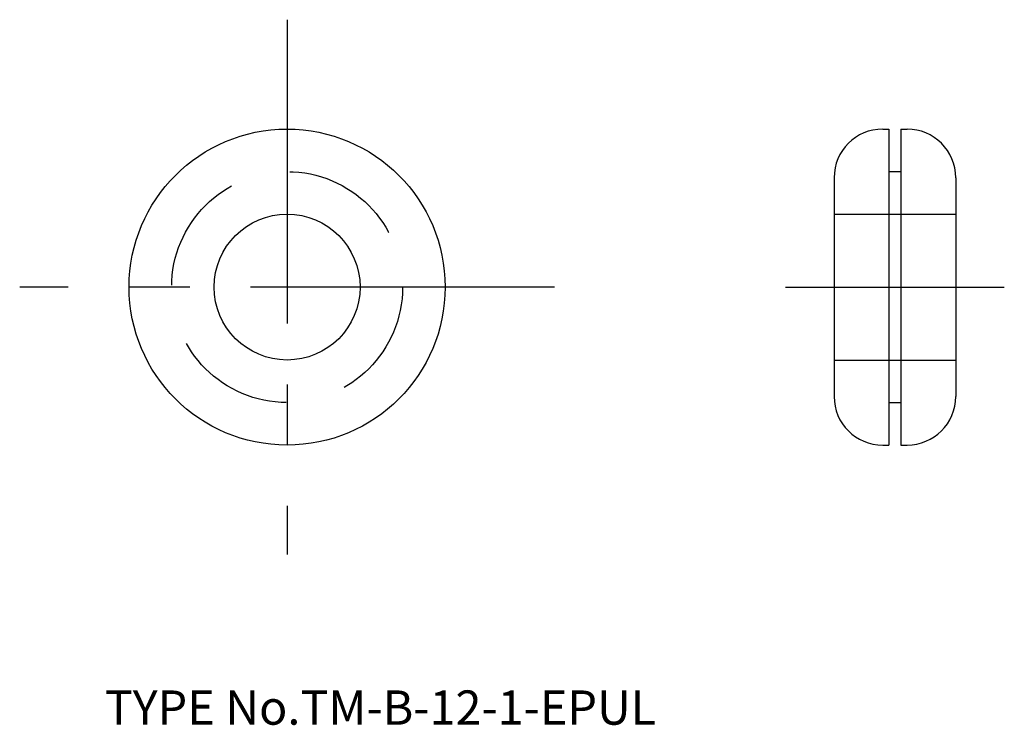
# Model space of a CAD drawing. Extents: x 3 to 84, y 17.9 to 76.
import ezdxf

# ---------------------------------------------------------------- set-up
doc = ezdxf.new("R2010")
doc.units = 0
doc.header["$LTSCALE"] = 20
doc.linetypes.add('CENTER', pattern=[2, 1.25, -0.25, 0.25, -0.25])
doc.linetypes.add('DASHED', pattern=[0.75, 0.5, -0.25])
for name, color, linetype in [('1', 7, 'CONTINUOUS'), ('3', 2, 'CONTINUOUS'), ('4', 1, 'CONTINUOUS'), ('7', 7, 'CONTINUOUS')]:
    doc.layers.add(name, color=color, linetype=linetype)

msp = doc.modelspace()

# ---------------------------------------------------------------- linework, layer by layer
at = {"layer": '1', "color": 7, "linetype": 'CONTINUOUS'}
for p, q in [((74, 67), (74.5, 67)), ((74.5, 67), (74.5, 41)), ((75.5, 67), (76, 67)), ((75.5, 67), (75.5, 41)), ((74.5, 63.5), (75.5, 63.5)), ((70, 63), (70, 45)), ((80, 63), (80, 45)), ((74.5, 44.5), (75.5, 44.5)), ((74, 41), (74.5, 41)), ((75.5, 41), (76, 41))]:
    msp.add_line(p, q, dxfattribs=at)
for radius in [13, 6]:
    msp.add_circle((25, 54), radius, dxfattribs=at)
for centre, start, end in [((74, 63), 90, 180), ((76, 63), 0, 90), ((74, 45), 180, 270), ((76, 45), 270, 360)]:
    msp.add_arc(centre, 4, start, end, dxfattribs=at)
at = {"layer": '3', "color": 2, "linetype": 'DASHED'}
for p, q in [((70, 60), (80, 60)), ((70, 48), (80, 48))]:
    msp.add_line(p, q, dxfattribs=at)
msp.add_circle((25, 54), 9.5, dxfattribs=at)
at = {"layer": '4', "color": 1, "linetype": 'CENTER'}
for p, q in [((25, 76), (25, 32)), ((47, 54), (3, 54)), ((66, 54), (84, 54))]:
    msp.add_line(p, q, dxfattribs=at)

# ---------------------------------------------------------------- texts
at = {"layer": '7', "color": 7, "linetype": 'CONTINUOUS', "insert": (10, 18), "char_height": 3, "attachment_point": 7, "line_spacing_factor": 0.674}
msp.add_mtext('{\\H0.94x;{TYPE No.TM-B-12-1-EPUL}}', dxfattribs=at)

doc.saveas('drawing.dxf')
